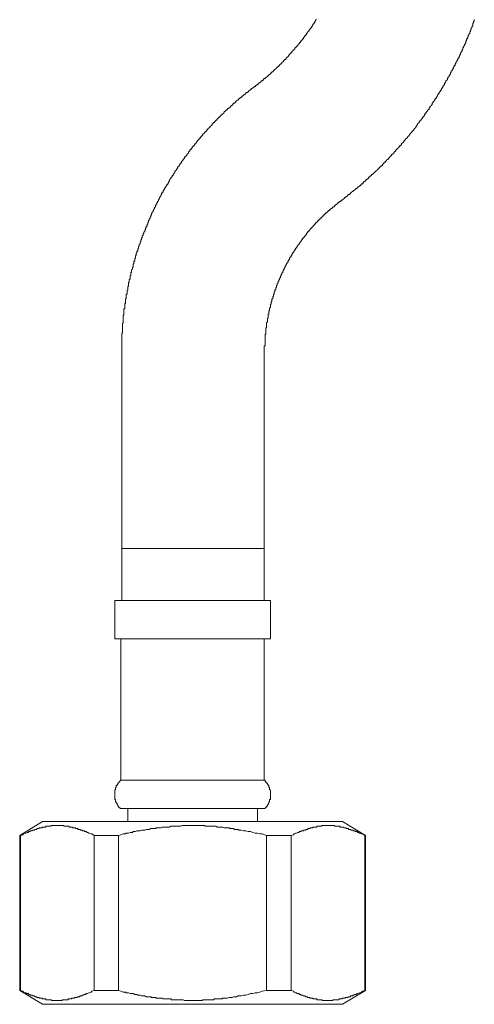
# Model space of a CAD drawing. Units: inches. Extents: x -132 to 1043, y -909 to -72.
# Drawn here: x 384 to 419, y -680 to -605 of the extents above; entities that cross this region are included whole.
import ezdxf

# ---------------------------------------------------------------- set-up
doc = ezdxf.new("R2010")
doc.units = ezdxf.units.IN
doc.header["$MEASUREMENT"] = 0
doc.layers.add('图层 1', color=7, linetype='Continuous')

msp = doc.modelspace()

# ---------------------------------------------------------------- linework, layer by layer
at = {"layer": '图层 1', "color": 7, "lineweight": 9}
for points in [[(401.596, -609.789), (401.596, -609.731), (401.655, -609.731), (401.713, -609.672), (401.772, -609.672), (401.772, -609.609), (401.835, -609.609), (401.889, -609.555), (401.889, -609.492), (401.947, -609.492), (402.015, -609.433), (402.074, -609.433), (402.074, -609.375), (402.133, -609.375), (402.133, -609.316), (402.191, -609.316), (402.245, -609.258), (402.308, -609.258), (402.308, -609.199), (402.362, -609.136), (402.425, -609.136), (402.425, -609.082), (402.484, -609.082), (402.484, -609.024), (402.542, -609.024), (402.601, -608.965), (402.659, -608.907), (402.718, -608.848), (402.776, -608.848), (402.776, -608.79), (402.835, -608.79), (402.835, -608.731), (402.893, -608.731), (402.893, -608.668), (402.952, -608.668), (402.952, -608.609), (403.01, -608.609), (403.069, -608.551), (403.127, -608.492), (403.127, -608.434), (403.186, -608.434), (403.244, -608.375), (403.308, -608.307), (403.366, -608.307), (403.366, -608.254), (403.42, -608.2), (403.483, -608.2), (403.483, -608.136), (403.542, -608.136), (403.542, -608.078), (403.605, -608.019), (403.664, -608.019), (403.664, -607.961), (403.717, -607.961), (403.717, -607.907), (403.781, -607.839), (403.839, -607.839), (403.839, -607.785), (403.898, -607.732), (403.951, -607.668), (404.015, -607.668), (404.015, -607.61), (404.073, -607.547), (404.132, -607.493), (404.19, -607.429), (404.249, -607.371), (404.249, -607.312), (404.307, -607.312), (404.307, -607.249), (404.366, -607.249), (404.366, -607.195), (404.424, -607.195), (404.424, -607.137), (404.483, -607.137), (404.483, -607.074), (404.541, -607.015), (404.6, -606.961), (404.663, -606.903), (404.717, -606.844), (404.717, -606.781), (404.775, -606.781), (404.775, -606.732), (404.839, -606.732), (404.839, -606.669), (404.902, -606.669), (404.902, -606.601), (404.951, -606.601), (404.951, -606.547), (405.014, -606.484), (405.014, -606.43), (405.078, -606.43), (405.078, -606.371), (405.136, -606.371), (405.136, -606.308), (405.195, -606.25), (405.253, -606.196), (405.312, -606.132), (405.312, -606.079), (405.37, -606.079), (405.37, -606.011), (405.429, -605.952), (405.429, -605.903), (405.487, -605.903), (405.487, -605.84), (405.546, -605.84), (405.546, -605.781), (405.604, -605.718), (405.604, -605.664), (405.663, -605.664), (405.663, -605.606), (405.721, -605.542), (405.78, -605.484), (405.78, -605.43), (405.838, -605.43), (405.838, -605.367), (405.897, -605.308), (405.955, -605.25), (405.955, -605.187), (406.014, -605.187), (406.014, -605.133), (406.072, -605.074), (406.072, -605.011), (406.131, -605.011), (406.131, -604.953), (406.194, -604.894), (406.194, -604.84), (406.248, -604.84), (406.248, -604.777), (406.248, -604.718), (406.311, -604.718), (406.311, -604.66), (406.37, -604.606)], [(408.198, -618.566), (408.247, -618.513), (408.315, -618.513), (408.315, -618.449), (408.374, -618.449), (408.432, -618.391), (408.491, -618.332), (408.549, -618.274), (408.608, -618.274), (408.608, -618.21), (408.666, -618.21), (408.725, -618.152), (408.783, -618.093), (408.842, -618.035), (408.9, -618.035), (408.9, -617.976), (408.959, -617.976), (409.017, -617.913), (409.076, -617.859), (409.139, -617.801), (409.198, -617.801), (409.198, -617.737), (409.256, -617.737), (409.31, -617.684), (409.368, -617.625), (409.432, -617.567), (409.495, -617.567), (409.495, -617.508), (409.549, -617.508), (409.549, -617.45), (409.607, -617.45), (409.671, -617.386), (409.729, -617.333), (409.788, -617.333), (409.788, -617.269), (409.841, -617.269), (409.841, -617.211), (409.905, -617.211), (409.963, -617.152), (409.963, -617.094), (410.022, -617.094), (410.022, -617.035), (410.08, -617.035), (410.139, -616.977), (410.197, -616.913), (410.256, -616.855), (410.314, -616.855), (410.314, -616.801), (410.373, -616.801), (410.373, -616.738), (410.431, -616.738), (410.431, -616.679), (410.49, -616.621), (410.548, -616.621), (410.548, -616.567), (410.607, -616.567), (410.607, -616.504), (410.665, -616.504), (410.729, -616.445), (410.792, -616.387), (410.841, -616.333), (410.904, -616.27), (410.963, -616.211), (411.026, -616.153), (411.075, -616.089), (411.143, -616.089), (411.143, -616.031), (411.202, -615.977), (411.26, -615.914), (411.319, -615.855), (411.377, -615.855), (411.377, -615.797), (411.436, -615.797), (411.436, -615.738), (411.494, -615.68), (411.553, -615.616), (411.611, -615.563), (411.67, -615.563), (411.67, -615.504), (411.728, -615.446), (411.787, -615.382), (411.845, -615.329), (411.904, -615.329), (411.904, -615.27), (411.962, -615.207), (412.021, -615.148), (412.079, -615.09), (412.079, -615.036), (412.138, -615.036), (412.138, -614.973), (412.201, -614.973), (412.26, -614.914), (412.313, -614.856), (412.313, -614.792), (412.377, -614.792), (412.377, -614.739), (412.435, -614.739), (412.435, -614.68), (412.499, -614.617), (412.552, -614.553), (412.611, -614.504), (412.669, -614.441), (412.733, -614.383), (412.791, -614.324), (412.791, -614.266), (412.85, -614.266), (412.85, -614.212), (412.908, -614.212), (412.908, -614.149), (412.967, -614.09), (413.025, -614.032), (413.084, -613.973), (413.084, -613.91), (413.142, -613.91), (413.142, -613.856), (413.201, -613.856), (413.201, -613.793), (413.259, -613.734), (413.318, -613.734), (413.318, -613.68), (413.376, -613.68), (413.376, -613.617), (413.435, -613.554), (413.493, -613.495), (413.493, -613.442), (413.552, -613.442), (413.552, -613.383), (413.61, -613.383), (413.61, -613.32), (413.669, -613.266), (413.728, -613.207), (413.728, -613.149), (413.796, -613.149), (413.796, -613.086), (413.845, -613.086), (413.845, -613.032), (413.903, -612.969), (413.971, -612.91), (413.971, -612.852), (414.025, -612.852), (414.025, -612.793), (414.088, -612.73), (414.088, -612.676), (414.147, -612.676), (414.147, -612.617), (414.205, -612.554), (414.264, -612.496), (414.264, -612.437), (414.322, -612.437), (414.322, -612.383), (414.381, -612.32), (414.439, -612.262), (414.498, -612.208), (414.498, -612.149), (414.556, -612.149), (414.556, -612.086), (414.615, -612.027), (414.673, -611.969), (414.673, -611.91), (414.732, -611.852), (414.732, -611.793), (414.79, -611.793), (414.79, -611.73), (414.849, -611.672), (414.907, -611.613), (414.907, -611.559), (414.966, -611.559), (414.966, -611.496), (415.029, -611.496), (415.029, -611.433), (415.029, -611.379), (415.088, -611.379), (415.088, -611.32), (415.142, -611.257), (415.2, -611.203), (415.2, -611.145), (415.259, -611.145), (415.259, -611.086), (415.259, -611.028), (415.322, -611.028), (415.322, -610.965), (415.376, -610.906), (415.439, -610.852), (415.439, -610.789), (415.497, -610.735), (415.497, -610.672), (415.561, -610.672), (415.561, -610.613), (415.615, -610.555), (415.615, -610.496), (415.678, -610.496), (415.678, -610.433), (415.678, -610.375), (415.732, -610.375), (415.732, -610.321), (415.795, -610.258), (415.795, -610.199), (415.853, -610.141), (415.912, -610.087), (415.912, -610.028), (415.97, -610.028), (415.97, -609.965), (415.97, -609.906), (416.029, -609.906), (416.029, -609.848), (416.087, -609.789), (416.087, -609.731), (416.146, -609.672), (416.146, -609.609), (416.204, -609.609), (416.204, -609.555), (416.204, -609.492), (416.263, -609.492), (416.263, -609.433), (416.322, -609.375), (416.322, -609.316), (416.38, -609.258), (416.439, -609.199), (416.439, -609.136), (416.439, -609.082), (416.497, -609.082), (416.497, -609.024), (416.556, -608.965), (416.556, -608.907), (416.624, -608.848), (416.673, -608.79), (416.673, -608.731), (416.673, -608.668), (416.731, -608.668), (416.731, -608.609), (416.731, -608.551), (416.794, -608.551), (416.794, -608.492), (416.853, -608.434), (416.853, -608.375), (416.907, -608.307), (416.907, -608.254), (416.965, -608.2), (416.965, -608.136), (417.029, -608.136), (417.029, -608.078), (417.029, -608.019), (417.092, -607.961), (417.092, -607.907), (417.146, -607.839), (417.146, -607.785), (417.204, -607.732), (417.204, -607.668), (417.267, -607.61), (417.267, -607.547), (417.326, -607.547), (417.326, -607.493), (417.326, -607.429), (417.384, -607.371), (417.384, -607.312), (417.443, -607.249), (417.443, -607.195), (417.501, -607.137), (417.501, -607.074), (417.56, -607.015), (417.56, -606.961), (417.56, -606.903), (417.619, -606.903), (417.619, -606.844), (417.619, -606.781), (417.677, -606.732), (417.677, -606.669), (417.736, -606.601), (417.736, -606.547), (417.794, -606.484), (417.794, -606.43), (417.853, -606.371), (417.853, -606.308), (417.853, -606.25), (417.911, -606.25), (417.911, -606.196), (417.911, -606.132), (417.911, -606.079), (417.97, -606.079), (417.97, -606.011), (417.97, -605.952), (418.028, -605.952), (418.028, -605.903), (418.028, -605.84), (418.087, -605.781), (418.087, -605.718), (418.15, -605.664), (418.15, -605.606), (418.15, -605.542), (418.204, -605.484), (418.204, -605.43), (418.267, -605.367), (418.267, -605.308), (418.267, -605.25), (418.33, -605.187), (418.33, -605.133), (418.33, -605.074), (418.389, -605.074), (418.389, -605.011), (418.389, -604.953), (418.389, -604.894), (418.443, -604.894), (418.443, -604.84), (418.443, -604.777), (418.501, -604.718), (418.501, -604.66), (418.501, -604.606)], [(401.596, -609.789), (401.538, -609.789), (401.538, -609.848), (401.479, -609.848), (401.421, -609.906), (401.367, -609.906), (401.367, -609.965), (401.304, -609.965), (401.304, -610.028), (401.245, -610.028), (401.187, -610.087), (401.128, -610.141), (401.07, -610.199), (401.011, -610.199), (400.953, -610.258), (400.889, -610.321), (400.831, -610.375), (400.772, -610.375), (400.772, -610.433), (400.714, -610.433), (400.714, -610.496), (400.65, -610.496), (400.65, -610.555), (400.597, -610.555), (400.543, -610.613), (400.48, -610.613), (400.48, -610.672), (400.421, -610.672), (400.421, -610.735), (400.358, -610.735), (400.358, -610.789), (400.304, -610.789), (400.241, -610.852), (400.182, -610.906), (400.124, -610.965), (400.065, -611.028), (400.007, -611.028), (400.007, -611.086), (399.948, -611.086), (399.948, -611.145), (399.89, -611.145), (399.89, -611.203), (399.831, -611.203), (399.831, -611.257), (399.773, -611.257), (399.773, -611.32), (399.714, -611.32), (399.714, -611.379), (399.656, -611.379), (399.597, -611.433), (399.539, -611.433), (399.539, -611.496), (399.48, -611.496), (399.48, -611.559), (399.421, -611.559), (399.421, -611.613), (399.363, -611.613), (399.363, -611.672), (399.295, -611.672), (399.295, -611.73), (399.246, -611.73), (399.246, -611.793), (399.187, -611.852), (399.119, -611.852), (399.119, -611.91), (399.061, -611.91), (399.061, -611.969), (399.007, -611.969), (399.007, -612.027), (398.949, -612.027), (398.949, -612.086), (398.885, -612.086), (398.885, -612.149), (398.827, -612.149), (398.827, -612.208), (398.773, -612.208), (398.773, -612.262), (398.714, -612.262), (398.714, -612.32), (398.651, -612.32), (398.651, -612.383), (398.593, -612.383), (398.593, -612.437), (398.534, -612.437), (398.534, -612.496), (398.476, -612.496), (398.476, -612.554), (398.417, -612.554), (398.417, -612.617), (398.359, -612.617), (398.359, -612.676), (398.3, -612.73), (398.242, -612.793), (398.183, -612.852), (398.124, -612.91), (398.061, -612.969), (398.007, -613.032), (397.949, -613.086), (397.949, -613.149), (397.89, -613.149), (397.89, -613.207), (397.832, -613.207), (397.832, -613.266), (397.773, -613.266), (397.773, -613.32), (397.715, -613.32), (397.715, -613.383), (397.652, -613.383), (397.652, -613.442), (397.593, -613.495), (397.53, -613.554), (397.53, -613.617), (397.476, -613.617), (397.476, -613.68), (397.413, -613.68), (397.413, -613.734), (397.354, -613.793), (397.296, -613.856), (397.242, -613.91), (397.179, -613.973), (397.179, -614.032), (397.12, -614.032), (397.12, -614.09), (397.062, -614.149), (397.003, -614.212), (397.003, -614.266), (396.945, -614.266), (396.945, -614.324), (396.886, -614.324), (396.886, -614.383), (396.827, -614.383), (396.827, -614.441), (396.769, -614.504), (396.769, -614.553), (396.71, -614.553), (396.71, -614.617), (396.652, -614.617), (396.652, -614.68), (396.593, -614.739), (396.535, -614.792), (396.535, -614.856), (396.476, -614.914), (396.418, -614.973), (396.418, -615.036), (396.359, -615.036), (396.359, -615.09), (396.301, -615.09), (396.301, -615.148), (396.242, -615.148), (396.242, -615.207), (396.242, -615.27), (396.179, -615.27), (396.179, -615.329), (396.125, -615.329), (396.125, -615.382), (396.062, -615.446), (396.062, -615.504), (395.999, -615.504), (395.999, -615.563), (395.945, -615.616), (395.945, -615.68), (395.886, -615.68), (395.886, -615.738), (395.823, -615.797), (395.823, -615.855), (395.765, -615.855), (395.765, -615.914), (395.706, -615.914), (395.706, -615.977), (395.706, -616.031), (395.647, -616.031), (395.647, -616.089), (395.589, -616.153), (395.53, -616.211), (395.53, -616.27), (395.472, -616.333), (395.472, -616.387), (395.413, -616.387), (395.413, -616.445), (395.355, -616.504), (395.355, -616.567), (395.296, -616.567), (395.296, -616.621), (395.296, -616.679), (395.238, -616.679), (395.238, -616.738), (395.179, -616.738), (395.179, -616.801), (395.121, -616.855), (395.121, -616.913), (395.062, -616.977), (395.062, -617.035), (394.999, -617.094), (394.999, -617.152), (394.945, -617.152), (394.945, -617.211), (394.945, -617.269), (394.887, -617.269), (394.887, -617.333), (394.823, -617.333), (394.823, -617.386), (394.823, -617.45), (394.765, -617.45), (394.765, -617.508), (394.711, -617.567), (394.711, -617.625), (394.653, -617.684), (394.653, -617.737), (394.589, -617.737), (394.589, -617.801), (394.589, -617.859), (394.531, -617.859), (394.531, -617.913), (394.468, -617.976), (394.468, -618.035), (394.414, -618.093), (394.414, -618.152), (394.35, -618.21), (394.35, -618.274), (394.292, -618.332), (394.292, -618.391), (394.233, -618.449), (394.233, -618.513), (394.175, -618.566), (394.175, -618.63), (394.116, -618.683), (394.116, -618.742), (394.058, -618.8), (394.058, -618.859), (393.999, -618.859), (393.999, -618.922), (393.999, -618.976), (393.941, -619.034), (393.941, -619.098), (393.882, -619.156), (393.882, -619.21), (393.824, -619.273), (393.824, -619.337), (393.765, -619.39), (393.765, -619.449), (393.707, -619.512), (393.707, -619.566), (393.707, -619.629), (393.648, -619.629), (393.648, -619.688), (393.648, -619.746), (393.59, -619.746), (393.59, -619.8), (393.59, -619.858), (393.531, -619.922), (393.531, -619.98), (393.531, -620.034), (393.473, -620.034), (393.473, -620.097), (393.473, -620.161), (393.414, -620.161), (393.414, -620.214), (393.414, -620.273), (393.356, -620.336), (393.356, -620.395), (393.356, -620.453), (393.297, -620.453), (393.297, -620.507), (393.297, -620.57), (393.234, -620.629), (393.234, -620.687), (393.234, -620.746), (393.18, -620.746), (393.18, -620.809), (393.18, -620.863), (393.117, -620.921), (393.117, -620.985), (393.117, -621.038), (393.058, -621.038), (393.058, -621.097), (393.058, -621.16), (392.995, -621.219), (392.995, -621.272), (392.995, -621.331), (392.946, -621.394), (392.946, -621.458), (392.946, -621.511), (392.883, -621.511), (392.883, -621.57), (392.883, -621.633), (392.819, -621.687), (392.819, -621.75), (392.819, -621.809), (392.761, -621.867), (392.761, -621.926), (392.761, -621.984), (392.702, -622.043), (392.702, -622.101), (392.702, -622.155), (392.644, -622.218), (392.644, -622.282), (392.644, -622.33), (392.644, -622.394), (392.585, -622.394), (392.585, -622.457), (392.585, -622.511), (392.527, -622.569), (392.527, -622.633), (392.527, -622.691), (392.468, -622.75), (392.468, -622.813), (392.468, -622.867), (392.468, -622.93), (392.415, -622.93), (392.415, -622.984), (392.415, -623.042), (392.415, -623.101), (392.415, -623.154), (392.351, -623.154), (392.351, -623.218), (392.351, -623.281), (392.351, -623.34), (392.293, -623.393), (392.293, -623.457), (392.293, -623.515), (392.293, -623.574), (392.234, -623.632), (392.234, -623.691), (392.234, -623.754), (392.176, -623.813), (392.176, -623.866), (392.176, -623.93), (392.176, -623.983), (392.117, -624.042), (392.117, -624.105), (392.117, -624.159), (392.117, -624.217), (392.059, -624.281), (392.059, -624.339), (392.059, -624.398), (392.059, -624.456), (392.059, -624.515), (391.995, -624.578), (391.995, -624.637), (391.995, -624.69), (391.995, -624.754), (391.942, -624.812), (391.942, -624.871), (391.942, -624.929), (391.942, -624.988), (391.942, -625.046), (391.883, -625.11), (391.883, -625.163), (391.883, -625.227), (391.883, -625.28), (391.883, -625.339), (391.825, -625.402), (391.825, -625.456), (391.825, -625.514), (391.825, -625.578), (391.825, -625.636), (391.825, -625.69), (391.761, -625.69), (391.761, -625.753), (391.761, -625.812), (391.761, -625.87), (391.761, -625.934), (391.761, -625.987), (391.761, -626.051), (391.703, -626.051), (391.703, -626.109), (391.703, -626.168), (391.703, -626.226), (391.703, -626.285), (391.703, -626.338), (391.703, -626.402), (391.649, -626.402), (391.649, -626.46), (391.649, -626.519), (391.649, -626.577), (391.649, -626.636), (391.649, -626.699), (391.649, -626.753), (391.649, -626.811), (391.586, -626.811), (391.586, -626.875), (391.586, -626.933), (391.586, -626.987), (391.586, -627.05), (391.586, -627.114), (391.586, -627.167), (391.586, -627.226), (391.586, -627.289), (391.522, -627.289), (391.522, -627.343), (391.522, -627.401), (391.522, -627.46), (391.522, -627.518), (391.522, -627.577), (391.522, -627.635), (391.522, -627.699), (391.522, -627.757), (391.522, -627.811), (391.522, -627.874), (391.464, -627.938), (391.464, -627.991), (391.464, -628.05), (391.464, -628.113), (391.464, -628.172), (391.464, -628.23), (391.464, -628.289), (391.464, -628.347), (391.464, -628.401), (391.464, -628.459), (391.464, -628.523), (391.464, -628.581), (391.464, -628.635), (391.41, -628.698), (391.41, -628.762), (391.41, -628.815), (391.41, -628.874), (391.41, -628.937), (391.41, -628.996), (391.41, -629.049), (391.41, -629.113), (391.41, -629.171), (391.41, -629.23), (391.41, -629.288), (391.41, -629.347), (391.41, -629.405), (391.41, -629.464), (391.41, -629.522), (391.41, -629.581), (391.41, -629.639), (391.41, -629.698), (391.41, -629.761), (391.41, -629.82), (391.41, -629.873), (391.41, -629.937), (391.41, -629.995), (391.41, -630.059), (391.41, -630.112), (391.41, -630.171)], [(408.198, -618.566), (408.135, -618.566), (408.135, -618.63), (408.076, -618.63), (408.076, -618.683), (408.013, -618.683), (407.964, -618.742), (407.906, -618.8), (407.837, -618.8), (407.837, -618.859), (407.779, -618.859), (407.779, -618.922), (407.725, -618.922), (407.725, -618.976), (407.667, -618.976), (407.603, -619.034), (407.545, -619.098), (407.486, -619.098), (407.486, -619.156), (407.428, -619.156), (407.428, -619.21), (407.369, -619.21), (407.369, -619.273), (407.311, -619.273), (407.252, -619.337), (407.194, -619.39), (407.135, -619.449), (407.077, -619.449), (407.077, -619.512), (407.018, -619.512), (407.018, -619.566), (406.96, -619.566), (406.96, -619.629), (406.901, -619.629), (406.901, -619.688), (406.843, -619.688), (406.843, -619.746), (406.779, -619.746), (406.779, -619.8), (406.726, -619.8), (406.726, -619.858), (406.667, -619.858), (406.667, -619.922), (406.604, -619.922), (406.604, -619.98), (406.54, -619.98), (406.54, -620.034), (406.487, -620.034), (406.487, -620.097), (406.433, -620.097), (406.433, -620.161), (406.37, -620.161), (406.37, -620.214), (406.311, -620.214), (406.311, -620.273), (406.248, -620.273), (406.248, -620.336), (406.194, -620.336), (406.194, -620.395), (406.131, -620.453), (406.072, -620.507), (406.014, -620.57), (406.014, -620.629), (405.955, -620.629), (405.897, -620.687), (405.897, -620.746), (405.838, -620.746), (405.838, -620.809), (405.78, -620.809), (405.78, -620.863), (405.721, -620.863), (405.721, -620.921), (405.663, -620.985), (405.604, -621.038), (405.604, -621.097), (405.546, -621.097), (405.546, -621.16), (405.487, -621.219), (405.429, -621.272), (405.429, -621.331), (405.37, -621.331), (405.37, -621.394), (405.312, -621.394), (405.312, -621.458), (405.253, -621.511), (405.195, -621.57), (405.195, -621.633), (405.136, -621.633), (405.136, -621.687), (405.078, -621.75), (405.078, -621.809), (405.014, -621.809), (405.014, -621.867), (404.951, -621.926), (404.951, -621.984), (404.902, -621.984), (404.902, -622.043), (404.839, -622.101), (404.839, -622.155), (404.775, -622.155), (404.775, -622.218), (404.717, -622.282), (404.717, -622.33), (404.663, -622.33), (404.663, -622.394), (404.6, -622.457), (404.6, -622.511), (404.541, -622.511), (404.541, -622.569), (404.483, -622.633), (404.483, -622.691), (404.424, -622.75), (404.424, -622.813), (404.366, -622.813), (404.366, -622.867), (404.307, -622.93), (404.307, -622.984), (404.249, -623.042), (404.249, -623.101), (404.19, -623.101), (404.19, -623.154), (404.19, -623.218), (404.132, -623.218), (404.132, -623.281), (404.132, -623.34), (404.073, -623.34), (404.073, -623.393), (404.015, -623.457), (404.015, -623.515), (403.951, -623.574), (403.951, -623.632), (403.951, -623.691), (403.898, -623.691), (403.898, -623.754), (403.839, -623.813), (403.839, -623.866), (403.781, -623.93), (403.781, -623.983), (403.781, -624.042), (403.717, -624.042), (403.717, -624.105), (403.717, -624.159), (403.664, -624.159), (403.664, -624.217), (403.664, -624.281), (403.605, -624.281), (403.605, -624.339), (403.605, -624.398), (403.542, -624.456), (403.542, -624.515), (403.542, -624.578), (403.483, -624.578), (403.483, -624.637), (403.483, -624.69), (403.42, -624.69), (403.42, -624.754), (403.42, -624.812), (403.366, -624.871), (403.366, -624.929), (403.366, -624.988), (403.308, -625.046), (403.308, -625.11), (403.308, -625.163), (403.244, -625.163), (403.244, -625.227), (403.244, -625.28), (403.244, -625.339), (403.186, -625.339), (403.186, -625.402), (403.186, -625.456), (403.186, -625.514), (403.127, -625.514), (403.127, -625.578), (403.127, -625.636), (403.127, -625.69), (403.069, -625.69), (403.069, -625.753), (403.069, -625.812), (403.069, -625.87), (403.01, -625.87), (403.01, -625.934), (403.01, -625.987), (403.01, -626.051), (402.952, -626.051), (402.952, -626.109), (402.952, -626.168), (402.952, -626.226), (402.893, -626.285), (402.893, -626.338), (402.893, -626.402), (402.893, -626.46), (402.835, -626.46), (402.835, -626.519), (402.835, -626.577), (402.835, -626.636), (402.835, -626.699), (402.776, -626.753), (402.776, -626.811), (402.776, -626.875), (402.776, -626.933), (402.718, -626.987), (402.718, -627.05), (402.718, -627.114), (402.718, -627.167), (402.718, -627.226), (402.659, -627.226), (402.659, -627.289), (402.659, -627.343), (402.659, -627.401), (402.659, -627.46), (402.659, -627.518), (402.601, -627.518), (402.601, -627.577), (402.601, -627.635), (402.601, -627.699), (402.601, -627.757), (402.601, -627.811), (402.542, -627.874), (402.542, -627.938), (402.542, -627.991), (402.542, -628.05), (402.542, -628.113), (402.542, -628.172), (402.542, -628.23), (402.484, -628.289), (402.484, -628.347), (402.484, -628.401), (402.484, -628.459), (402.484, -628.523), (402.484, -628.581), (402.484, -628.635), (402.484, -628.698), (402.484, -628.762), (402.425, -628.762), (402.425, -628.815), (402.425, -628.874), (402.425, -628.937), (402.425, -628.996), (402.425, -629.049), (402.425, -629.113), (402.425, -629.171), (402.425, -629.23), (402.425, -629.288), (402.425, -629.347), (402.425, -629.405), (402.425, -629.464), (402.425, -629.522), (402.425, -629.581), (402.425, -629.639), (402.362, -629.639), (402.362, -629.698), (402.362, -629.761), (402.362, -629.82), (402.362, -629.873), (402.362, -629.937), (402.362, -629.995), (402.362, -630.059), (402.362, -630.112), (402.362, -630.171)], [(391.41, -630.171), (391.41, -645.199)], [(402.362, -645.199), (402.362, -630.171)], [(402.362, -645.199), (391.41, -645.199)], [(391.41, -645.199), (391.41, -649.202)], [(402.362, -649.202), (402.362, -645.199)], [(390.879, -649.202), (402.835, -649.202)], [(390.879, -649.202), (390.879, -652.147)], [(402.835, -652.147), (402.835, -649.202)], [(390.879, -652.147), (402.835, -652.147)], [(391.352, -652.147), (391.352, -662.996)], [(402.362, -662.996), (402.362, -652.147)], [(391.352, -662.996), (391.288, -662.996), (391.288, -663.054), (391.23, -663.108), (391.23, -663.171), (391.171, -663.171), (391.171, -663.23), (391.113, -663.23), (391.113, -663.288), (391.054, -663.347), (391.054, -663.41), (390.996, -663.41), (390.996, -663.464), (390.996, -663.522), (390.937, -663.581), (390.937, -663.639), (390.937, -663.698), (390.879, -663.756), (390.879, -663.82), (390.879, -663.873), (390.879, -663.932), (390.879, -663.995), (390.879, -664.054), (390.879, -664.107), (390.879, -664.171), (390.879, -664.234), (390.879, -664.288), (390.879, -664.351), (390.879, -664.405), (390.879, -664.468), (390.937, -664.468), (390.937, -664.522), (390.937, -664.585), (390.937, -664.639), (390.996, -664.639), (390.996, -664.697), (390.996, -664.756), (391.054, -664.756), (391.054, -664.819), (391.054, -664.878), (391.113, -664.878), (391.113, -664.932), (391.113, -664.995), (391.171, -664.995), (391.171, -665.058), (391.23, -665.058), (391.23, -665.117), (391.288, -665.117), (391.288, -665.17), (391.352, -665.17)], [(391.352, -662.996), (402.362, -662.996)], [(402.362, -665.17), (402.425, -665.17), (402.425, -665.117), (402.484, -665.117), (402.484, -665.058), (402.542, -665.058), (402.542, -664.995), (402.601, -664.995), (402.601, -664.932), (402.601, -664.878), (402.659, -664.878), (402.659, -664.819), (402.718, -664.756), (402.718, -664.697), (402.718, -664.639), (402.776, -664.639), (402.776, -664.585), (402.776, -664.522), (402.776, -664.468), (402.835, -664.468), (402.835, -664.405), (402.835, -664.351), (402.835, -664.288), (402.835, -664.234), (402.835, -664.171), (402.835, -664.107), (402.835, -664.054), (402.835, -663.995), (402.835, -663.932), (402.835, -663.873), (402.835, -663.82), (402.835, -663.756), (402.776, -663.698), (402.776, -663.639), (402.776, -663.581), (402.718, -663.522), (402.718, -663.464), (402.718, -663.41), (402.659, -663.41), (402.659, -663.347), (402.601, -663.288), (402.601, -663.23), (402.542, -663.23), (402.542, -663.171), (402.484, -663.171), (402.484, -663.108), (402.425, -663.054), (402.425, -662.996), (402.362, -662.996)], [(391.352, -665.17), (402.362, -665.17)], [(391.883, -665.17), (391.883, -666.17)], [(401.835, -666.17), (401.835, -665.17)], [(385.34, -666.17), (383.575, -667.233)], [(389.289, -667.233), (389.114, -667.116), (389.055, -667.116), (388.938, -667.053), (388.88, -667.053), (388.821, -666.999), (388.763, -666.999), (388.694, -666.94), (388.641, -666.94), (388.582, -666.94), (388.524, -666.877), (388.46, -666.877), (388.402, -666.877), (388.402, -666.819), (388.343, -666.819), (388.285, -666.819), (388.226, -666.819), (388.226, -666.765), (388.168, -666.765), (388.109, -666.765), (388.051, -666.765), (388.051, -666.706), (387.992, -666.706), (387.934, -666.706), (387.875, -666.706), (387.875, -666.648), (387.817, -666.648), (387.758, -666.648), (387.7, -666.648), (387.641, -666.648), (387.641, -666.589), (387.583, -666.589), (387.524, -666.589), (387.466, -666.589), (387.407, -666.589), (387.349, -666.531), (387.29, -666.531), (387.227, -666.531), (387.168, -666.531), (387.11, -666.531), (387.056, -666.531), (386.988, -666.531), (386.929, -666.467), (386.871, -666.467), (386.817, -666.467), (386.759, -666.467), (386.695, -666.467), (386.637, -666.467), (386.578, -666.467), (386.52, -666.467), (386.461, -666.467), (386.403, -666.467), (386.344, -666.467), (386.286, -666.467), (386.227, -666.467), (386.159, -666.467), (386.11, -666.467), (386.052, -666.467), (385.993, -666.467), (385.993, -666.531), (385.935, -666.531), (385.871, -666.531), (385.818, -666.531), (385.759, -666.531), (385.691, -666.531), (385.632, -666.531), (385.584, -666.531), (385.584, -666.589), (385.515, -666.589), (385.462, -666.589), (385.398, -666.589), (385.34, -666.589), (385.286, -666.648), (385.223, -666.648), (385.164, -666.648), (385.106, -666.648), (385.047, -666.706), (384.989, -666.706), (384.93, -666.706), (384.872, -666.765), (384.813, -666.765), (384.755, -666.765), (384.696, -666.819), (384.633, -666.819), (384.579, -666.819), (384.521, -666.877), (384.457, -666.877), (384.399, -666.877), (384.345, -666.94), (384.282, -666.94), (384.228, -666.999), (384.16, -666.999), (384.052, -667.053), (383.984, -667.053), (383.867, -667.116), (383.809, -667.179), (383.633, -667.233)], [(385.34, -666.17), (396.886, -666.17)], [(402.542, -667.233), (402.191, -667.116), (402.015, -667.116), (401.835, -667.053), (401.655, -667.053), (401.479, -666.999), (401.304, -666.94), (401.128, -666.94), (400.953, -666.877), (400.772, -666.877), (400.597, -666.819), (400.543, -666.819), (400.421, -666.819), (400.358, -666.765), (400.241, -666.765), (400.182, -666.765), (400.065, -666.765), (400.007, -666.706), (399.89, -666.706), (399.831, -666.706), (399.714, -666.706), (399.656, -666.648), (399.539, -666.648), (399.48, -666.648), (399.363, -666.648), (399.295, -666.648), (399.187, -666.589), (399.119, -666.589), (399.007, -666.589), (398.949, -666.589), (398.827, -666.589), (398.773, -666.589), (398.651, -666.531), (398.534, -666.531), (398.476, -666.531), (398.359, -666.531), (398.3, -666.531), (398.183, -666.531), (398.124, -666.531), (398.007, -666.531), (397.949, -666.531), (397.832, -666.531), (397.773, -666.467), (397.652, -666.467), (397.593, -666.467), (397.476, -666.467), (397.413, -666.467), (397.296, -666.467), (397.242, -666.467), (397.12, -666.467), (397.062, -666.467), (396.945, -666.467), (396.886, -666.467), (396.769, -666.467), (396.652, -666.467), (396.593, -666.467), (396.476, -666.467), (396.418, -666.467), (396.301, -666.467), (396.242, -666.467), (396.125, -666.467), (396.062, -666.467), (395.945, -666.531), (395.886, -666.531), (395.765, -666.531), (395.706, -666.531), (395.589, -666.531), (395.53, -666.531), (395.413, -666.531), (395.355, -666.531), (395.238, -666.531), (395.179, -666.531), (395.062, -666.589), (394.945, -666.589), (394.887, -666.589), (394.765, -666.589), (394.711, -666.589), (394.589, -666.589), (394.531, -666.589), (394.414, -666.648), (394.35, -666.648), (394.233, -666.648), (394.175, -666.648), (394.058, -666.648), (393.999, -666.706), (393.882, -666.706), (393.824, -666.706), (393.707, -666.706), (393.648, -666.706), (393.531, -666.765), (393.473, -666.765), (393.356, -666.765), (393.297, -666.765), (393.18, -666.819), (393.117, -666.819), (392.995, -666.819), (392.946, -666.819), (392.819, -666.877), (392.761, -666.877), (392.644, -666.877), (392.585, -666.877), (392.468, -666.94), (392.415, -666.94), (392.293, -666.94), (392.234, -666.999), (392.117, -666.999), (392.059, -666.999), (391.942, -667.053), (391.883, -667.053), (391.761, -667.053), (391.703, -667.116), (391.586, -667.116), (391.522, -667.116), (391.352, -667.179), (391.171, -667.233)], [(396.886, -666.17), (408.374, -666.17)], [(410.08, -667.233), (409.905, -667.116), (409.841, -667.116), (409.729, -667.053), (409.671, -667.053), (409.607, -666.999), (409.549, -666.999), (409.495, -666.94), (409.432, -666.94), (409.368, -666.94), (409.31, -666.877), (409.256, -666.877), (409.198, -666.877), (409.198, -666.819), (409.139, -666.819), (409.076, -666.819), (409.017, -666.819), (409.017, -666.765), (408.959, -666.765), (408.9, -666.765), (408.842, -666.765), (408.842, -666.706), (408.783, -666.706), (408.725, -666.706), (408.666, -666.706), (408.666, -666.648), (408.608, -666.648), (408.549, -666.648), (408.491, -666.648), (408.432, -666.589), (408.374, -666.589), (408.315, -666.589), (408.247, -666.589), (408.198, -666.589), (408.135, -666.531), (408.076, -666.531), (408.013, -666.531), (407.964, -666.531), (407.906, -666.531), (407.837, -666.531), (407.779, -666.531), (407.725, -666.467), (407.667, -666.467), (407.603, -666.467), (407.545, -666.467), (407.486, -666.467), (407.428, -666.467), (407.369, -666.467), (407.311, -666.467), (407.252, -666.467), (407.194, -666.467), (407.135, -666.467), (407.077, -666.467), (407.018, -666.467), (406.96, -666.467), (406.901, -666.467), (406.843, -666.467), (406.779, -666.467), (406.779, -666.531), (406.726, -666.531), (406.667, -666.531), (406.604, -666.531), (406.54, -666.531), (406.487, -666.531), (406.433, -666.531), (406.37, -666.589), (406.311, -666.589), (406.248, -666.589), (406.194, -666.589), (406.131, -666.589), (406.072, -666.648), (406.014, -666.648), (405.955, -666.648), (405.897, -666.648), (405.897, -666.706), (405.838, -666.706), (405.78, -666.706), (405.721, -666.706), (405.721, -666.765), (405.663, -666.765), (405.604, -666.765), (405.546, -666.765), (405.546, -666.819), (405.487, -666.819), (405.429, -666.819), (405.37, -666.819), (405.37, -666.877), (405.312, -666.877), (405.253, -666.877), (405.195, -666.877), (405.195, -666.94), (405.136, -666.94), (405.078, -666.94), (405.014, -666.999), (404.951, -666.999), (404.839, -667.053), (404.775, -667.053), (404.663, -667.116), (404.6, -667.179), (404.424, -667.233)], [(410.139, -667.233), (408.374, -666.17)], [(383.575, -667.233), (383.633, -667.233)], [(383.575, -667.233), (383.575, -679.14)], [(383.633, -667.233), (383.633, -679.14)], [(389.289, -679.14), (389.289, -667.233)], [(389.289, -667.233), (391.171, -667.233)], [(391.171, -667.233), (391.171, -679.14)], [(402.542, -679.14), (402.542, -667.233)], [(402.542, -667.233), (404.424, -667.233)], [(404.424, -667.233), (404.424, -679.14)], [(410.08, -679.14), (410.08, -667.233)], [(410.08, -667.233), (410.139, -667.233)], [(410.139, -679.14), (410.139, -667.233)], [(383.575, -679.14), (383.633, -679.14)], [(383.575, -679.14), (385.34, -680.193)], [(383.633, -679.14), (383.809, -679.189), (383.867, -679.252), (383.984, -679.316), (384.052, -679.316), (384.106, -679.374), (384.16, -679.374), (384.228, -679.374), (384.282, -679.428), (384.345, -679.428), (384.399, -679.491), (384.457, -679.491), (384.521, -679.491), (384.579, -679.55), (384.633, -679.55), (384.696, -679.55), (384.755, -679.608), (384.813, -679.608), (384.872, -679.608), (384.93, -679.662), (384.989, -679.662), (385.047, -679.662), (385.106, -679.72), (385.164, -679.72), (385.223, -679.72), (385.286, -679.72), (385.34, -679.784), (385.398, -679.784), (385.462, -679.784), (385.515, -679.784), (385.584, -679.784), (385.584, -679.837), (385.632, -679.837), (385.691, -679.837), (385.759, -679.837), (385.818, -679.837), (385.871, -679.837), (385.935, -679.837), (385.993, -679.837), (386.052, -679.901), (386.11, -679.901), (386.159, -679.901), (386.227, -679.901), (386.286, -679.901), (386.344, -679.901), (386.403, -679.901), (386.461, -679.901), (386.52, -679.901), (386.578, -679.901), (386.637, -679.901), (386.695, -679.901), (386.759, -679.901), (386.817, -679.901), (386.871, -679.837), (386.929, -679.837), (386.988, -679.837), (387.056, -679.837), (387.11, -679.837), (387.168, -679.837), (387.227, -679.837), (387.29, -679.837), (387.29, -679.784), (387.349, -679.784), (387.407, -679.784), (387.466, -679.784), (387.524, -679.784), (387.583, -679.72), (387.641, -679.72), (387.7, -679.72), (387.758, -679.72), (387.817, -679.662), (387.875, -679.662), (387.934, -679.662), (387.992, -679.662), (387.992, -679.608), (388.051, -679.608), (388.109, -679.608), (388.168, -679.608), (388.226, -679.55), (388.285, -679.55), (388.343, -679.55), (388.402, -679.491), (388.46, -679.491), (388.524, -679.428), (388.582, -679.428), (388.641, -679.428), (388.694, -679.374), (388.763, -679.374), (388.88, -679.316), (388.938, -679.316), (389.055, -679.252), (389.114, -679.189), (389.289, -679.14)], [(389.289, -679.14), (391.171, -679.14)], [(391.171, -679.14), (391.352, -679.189), (391.522, -679.252), (391.586, -679.252), (391.703, -679.252), (391.761, -679.316), (391.883, -679.316), (391.942, -679.316), (392.059, -679.374), (392.117, -679.374), (392.234, -679.374), (392.293, -679.374), (392.415, -679.428), (392.468, -679.428), (392.585, -679.428), (392.644, -679.491), (392.761, -679.491), (392.819, -679.491), (392.946, -679.55), (392.995, -679.55), (393.117, -679.55), (393.18, -679.55), (393.297, -679.608), (393.356, -679.608), (393.473, -679.608), (393.531, -679.608), (393.648, -679.608), (393.707, -679.662), (393.824, -679.662), (393.882, -679.662), (393.999, -679.662), (394.058, -679.72), (394.175, -679.72), (394.233, -679.72), (394.35, -679.72), (394.414, -679.72), (394.531, -679.72), (394.589, -679.784), (394.711, -679.784), (394.765, -679.784), (394.887, -679.784), (394.945, -679.784), (395.062, -679.784), (395.179, -679.784), (395.238, -679.837), (395.355, -679.837), (395.413, -679.837), (395.53, -679.837), (395.589, -679.837), (395.706, -679.837), (395.765, -679.837), (395.886, -679.837), (395.945, -679.837), (396.062, -679.837), (396.125, -679.837), (396.242, -679.901), (396.301, -679.901), (396.418, -679.901), (396.476, -679.901), (396.593, -679.901), (396.652, -679.901), (396.769, -679.901), (396.886, -679.901), (396.945, -679.901), (397.062, -679.901), (397.12, -679.901), (397.242, -679.901), (397.296, -679.901), (397.413, -679.901), (397.476, -679.901), (397.593, -679.901), (397.652, -679.837), (397.773, -679.837), (397.832, -679.837), (397.949, -679.837), (398.007, -679.837), (398.124, -679.837), (398.183, -679.837), (398.3, -679.837), (398.359, -679.837), (398.476, -679.837), (398.534, -679.784), (398.651, -679.784), (398.773, -679.784), (398.827, -679.784), (398.949, -679.784), (399.007, -679.784), (399.119, -679.784), (399.187, -679.72), (399.295, -679.72), (399.363, -679.72), (399.48, -679.72), (399.539, -679.72), (399.656, -679.662), (399.714, -679.662), (399.831, -679.662), (399.89, -679.662), (400.007, -679.608), (400.065, -679.608), (400.182, -679.608), (400.241, -679.608), (400.358, -679.55), (400.421, -679.55), (400.543, -679.55), (400.597, -679.55), (400.772, -679.491), (400.953, -679.491), (401.128, -679.428), (401.304, -679.374), (401.479, -679.374), (401.655, -679.316), (401.835, -679.316), (402.015, -679.252), (402.191, -679.189), (402.542, -679.14)], [(402.542, -679.14), (404.424, -679.14)], [(404.424, -679.14), (404.6, -679.189), (404.663, -679.252), (404.775, -679.316), (404.839, -679.316), (404.902, -679.374), (404.951, -679.374), (405.014, -679.374), (405.078, -679.428), (405.136, -679.428), (405.195, -679.491), (405.253, -679.491), (405.312, -679.491), (405.37, -679.55), (405.429, -679.55), (405.487, -679.55), (405.546, -679.608), (405.604, -679.608), (405.663, -679.608), (405.721, -679.662), (405.78, -679.662), (405.838, -679.662), (405.897, -679.72), (405.955, -679.72), (406.014, -679.72), (406.072, -679.72), (406.131, -679.784), (406.194, -679.784), (406.248, -679.784), (406.311, -679.784), (406.37, -679.784), (406.433, -679.837), (406.487, -679.837), (406.54, -679.837), (406.604, -679.837), (406.667, -679.837), (406.726, -679.837), (406.779, -679.837), (406.843, -679.901), (406.901, -679.901), (406.96, -679.901), (407.018, -679.901), (407.077, -679.901), (407.135, -679.901), (407.194, -679.901), (407.252, -679.901), (407.311, -679.901), (407.369, -679.901), (407.428, -679.901), (407.486, -679.901), (407.545, -679.901), (407.603, -679.901), (407.667, -679.837), (407.725, -679.837), (407.779, -679.837), (407.837, -679.837), (407.906, -679.837), (407.964, -679.837), (408.013, -679.837), (408.076, -679.837), (408.135, -679.784), (408.198, -679.784), (408.247, -679.784), (408.315, -679.784), (408.374, -679.72), (408.432, -679.72), (408.491, -679.72), (408.549, -679.72), (408.608, -679.662), (408.666, -679.662), (408.725, -679.662), (408.783, -679.662), (408.842, -679.608), (408.9, -679.608), (408.959, -679.608), (409.017, -679.55), (409.076, -679.55), (409.139, -679.55), (409.198, -679.491), (409.256, -679.491), (409.31, -679.428), (409.368, -679.428), (409.432, -679.428), (409.495, -679.374), (409.549, -679.374), (409.671, -679.316), (409.729, -679.316), (409.841, -679.252), (409.905, -679.189), (410.08, -679.14)], [(408.374, -680.193), (410.139, -679.14)], [(410.08, -679.14), (410.139, -679.14)], [(385.34, -680.193), (396.886, -680.193)], [(396.886, -680.193), (408.374, -680.193)]]:
    msp.add_lwpolyline(points, dxfattribs=at)

doc.saveas('drawing.dxf')
